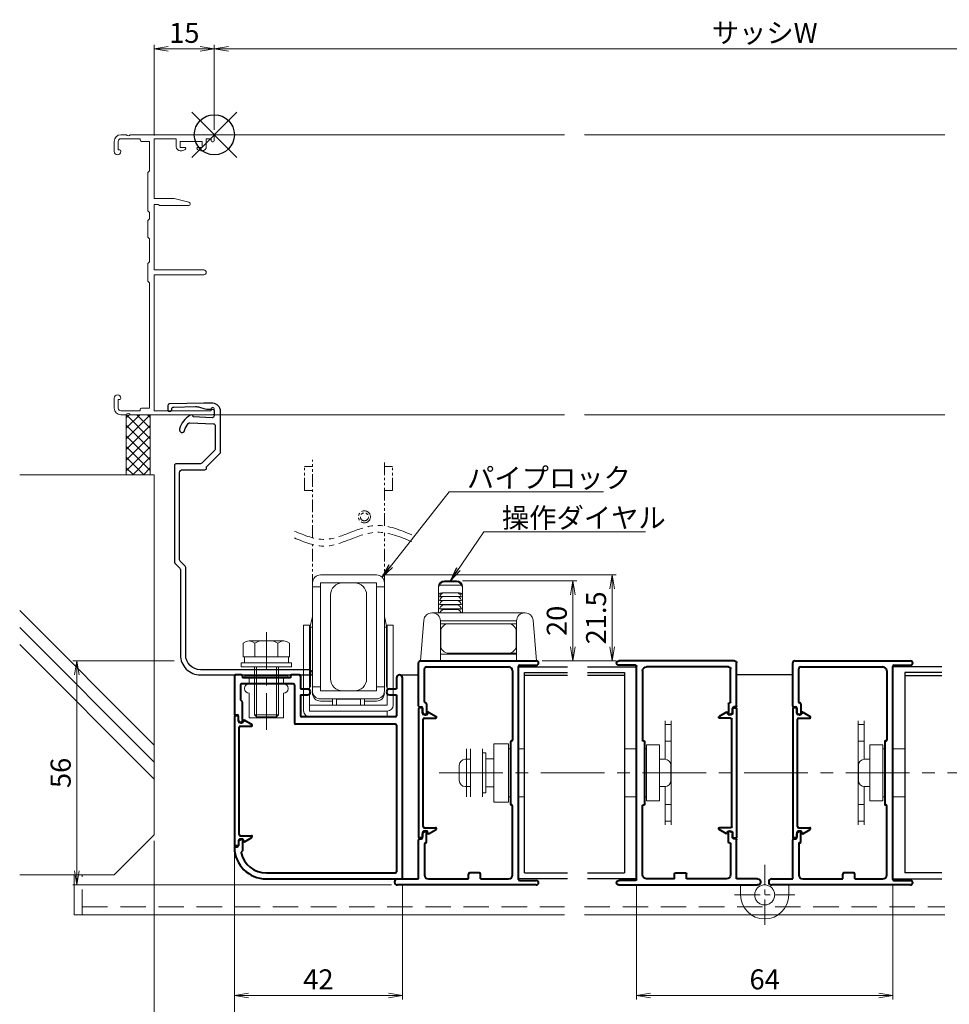
# Model space of a CAD drawing. Units: millimetres. Extents: x 0 to 1830, y 0 to 594.
# Drawn here: x 1374 to 1606, y 146 to 392 of the extents above; entities that cross this region are included whole.
import ezdxf

# ---------------------------------------------------------------- set-up
doc = ezdxf.new("R2010")
doc.units = ezdxf.units.MM
doc.header["$MEASUREMENT"] = 0
for name, pattern in [('CENTER', [50.8, 31.75, -6.35, 6.35, -6.35]), ('DASHED', [19.05, 12.7, -6.35]), ('PHANTOM', [63.5, 31.75, -6.35, 6.35, -6.35, 6.35, -6.35])]:
    doc.linetypes.add(name, pattern=pattern)
doc.layers.get('Defpoints').update_dxf_attribs({"color": 252})
for name, color, linetype, lineweight in [('bracket', 141, 'Continuous', 25), ('buhin', 152, 'Continuous', 13), ('center', 2, 'CENTER', 13), ('gaikei', 104, 'Continuous', 25), ('image', 71, 'PHANTOM', 13), ('kakure', 30, 'DASHED', 13), ('katazai', 7, 'Continuous', 40), ('louver', 122, 'Continuous', 25), ('sassi', 61, 'Continuous', 9), ('sassi_sunpou', 211, 'Continuous', 13), ('sunpou', 201, 'Continuous', 13), ('zuwaku', 7, 'Continuous', 13)]:
    doc.layers.add(name, color=color, linetype=linetype, lineweight=lineweight)
doc.styles.get("Standard").update_dxf_attribs({"font": 'simplex.shx', "bigfont": 'extfont2.shx'})
doc.dimstyles.get("Standard").update_dxf_attribs({"dimtxt": 5, "dimasz": 3.5, "dimexe": 1, "dimexo": 1.5, "dimgap": 1.5, "dimtad": 1, "dimdsep": 46, "dimtxsty": 'Standard', "dimblk": 'OPEN', "dimcen": 0, "dimclrd": 256, "dimclre": 256, "dimclrt": 256, "dimazin": 2, "dimtfac": 1, "dimtmove": 0, "dimatfit": 3, "dimldrblk": 'OPEN', "dimfxl": 1, "dimtolj": 1, "dimtzin": 0, "dimlwd": -1, "dimlwe": -1, "dimarcsym": 0})

# ---------------------------------------------------------------- blocks, each defined once
blk = doc.blocks.new('A$C1A732B3D')
at = {"layer": 'Defpoints'}
for p, q in [((5.66, -5.66), (-5.66, 5.66)), ((-5.66, -5.66), (5.66, 5.66))]:
    blk.add_line(p, q, dxfattribs=at)
blk.add_circle((0, 0), 5, dxfattribs=at)
blk = doc.blocks.new('A-3_p')
at = {"layer": 'Defpoints'}
blk.add_blockref('A$C1A732B3D', (432.5, 363.23), dxfattribs=at)
blk = doc.blocks.new('MTG-70 35間口横断面_左')
at = {"layer": 'sassi'}
for p, q in [((-23.35, 0), (-21.958, 0)), ((-21.041, 0), (-0.5, 0)), ((-25, -1.65), (-25, -4.175)), ((-24, -1.65), (-24, -3.8)), ((-18.5, -1), (-23.35, -1)), ((-18.5, -1.35), (-18.5, -1)), ((-16.2, -1.65), (-18.2, -1.65)), ((-16.2, -9), (-16.2, -1.65)), ((-15, -15.9), (-15, -1)), ((-15, -1), (-9.5, -1)), ((-9.5, -1), (-9.5, -3)), ((-8.5, -1.65), (-8.5, -3.15)), ((-8.5, -1.65), (-3, -1.65)), ((-3, -1.65), (-3, -3.15)), ((-2, -1), (-2, -3)), ((-2, -1), (-0.8, -1)), ((-0.8, -1.5), (-0.8, -1)), ((-0.5, -1.8), (-0.3, -1.8)), ((0, -1.5), (0, -0.5)), ((-24, -3.8), (-23.65, -3.8)), ((-23.35, -4.175), (-23.35, -4.1)), ((-7.45, -3.15), (-8.5, -3.15)), ((-8.097, -4), (-8.5, -4)), ((-7.631, -3.885), (-7.31, -3.715)), ((-3.869, -3.885), (-4.19, -3.715)), ((-4.05, -3.15), (-3, -3.15)), ((-3, -4), (-3.402, -4)), ((-16.65, -18.785), (-16.65, -9.615)), ((-16.2, -9), (-16.573, -9.414)), ((-15, -15.9), (-10, -15.9)), ((-6.341, -16.813), (-10, -15.9)), ((-16.573, -18.986), (-16.2, -19.4)), ((-16.2, -21), (-16.2, -19.4)), ((-14, -17.4), (-15, -17.4)), ((-15, -33.8), (-15, -17.4)), ((-13.788, -17.612), (-14, -17.4)), ((-13.575, -17.7), (-6.45, -17.7)), ((-16.65, -25.385), (-16.65, -21.615)), ((-16.573, -21.414), (-16.2, -21)), ((-16.2, -26), (-16.573, -25.586)), ((-16.2, -31.8), (-16.2, -26)), ((-16.573, -32.214), (-16.2, -31.8)), ((-16.65, -36.385), (-16.65, -32.415)), ((-15, -33.8), (-2.6, -33.8)), ((-16.573, -36.586), (-16.2, -37)), ((-15, -35), (-2.6, -35)), ((-15, -69), (-15, -35)), ((-16.2, -68.35), (-16.2, -37)), ((-25, -68.35), (-25, -65.825)), ((-24, -66.2), (-23.65, -66.2)), ((-24, -68.35), (-24, -66.2)), ((-23.35, -65.9), (-23.35, -65.825)), ((-18.5, -68.65), (-18.5, -69)), ((-18.2, -68.35), (-16.2, -68.35)), ((-0.8, -69), (-0.8, -68.5)), ((-0.3, -68.2), (-0.5, -68.2)), ((0, -69.5), (0, -68.5)), ((-18.5, -69), (-23.35, -69)), ((-21.958, -70), (-23.35, -70)), ((-0.5, -70), (-21.041, -70)), ((-0.8, -69), (-15, -69))]:
    blk.add_line(p, q, dxfattribs=at)
for centre, radius, start, end in [((-21.5, 0.2), 0.5, 203.578, 336.422), ((-23.35, -1.65), 1.65, 90, 180), ((-23.35, -1.65), 0.65, 90, 180), ((-18.2, -1.35), 0.3, 180, 270), ((-0.5, -1.5), 0.3, 180, 270), ((-0.5, -0.5), 0.5, 0, 90), ((-0.3, -1.5), 0.3, 270, 0), ((-24.175, -4.175), 0.825, 180, 0), ((-23.65, -4.1), 0.3, 0, 90), ((-8.5, -3), 1, 180, 270), ((-8.097, -3), 1, 270, 297.797), ((-7.45, -3.45), 0.3, 297.797, 90), ((-4.05, -3.45), 0.3, 90, 242.203), ((-3.402, -3), 1, 242.203, 270), ((-3, -3), 1, 270, 0), ((-16.35, -9.615), 0.3, 138.013, 180), ((-6.45, -17.25), 0.45, 270, 75.984), ((-16.35, -18.785), 0.3, 180, 221.987), ((-13.575, -17.4), 0.3, 225, 270), ((-16.35, -21.615), 0.3, 138.013, 180), ((-16.35, -25.385), 0.3, 180, 221.987), ((-16.35, -32.415), 0.3, 138.013, 180), ((-2.6, -34.4), 0.6, 270, 90), ((-16.35, -36.385), 0.3, 180, 221.987), ((-24.175, -65.825), 0.825, 0, 180), ((-23.65, -65.9), 0.3, 270, 0), ((-23.35, -68.35), 1.65, 180, 270), ((-23.35, -68.35), 0.65, 180, 270), ((-18.2, -68.65), 0.3, 90, 180), ((-0.5, -68.5), 0.3, 90, 180), ((-0.3, -68.5), 0.3, 0, 90), ((-21.5, -70.2), 0.5, 23.578, 156.422), ((-0.5, -69.5), 0.5, 270, 0)]:
    blk.add_arc(centre, radius, start, end, dxfattribs=at)
blk = doc.blocks.new('3KA10405A_h')
at = {"layer": 'buhin'}
for p, q in [((-5.5, 20), (-8.5, 20)), ((-5.5, 19.94), (-8.5, 19.94)), ((-5.5, 19.74), (-8.5, 19.74)), ((-10, 18.5), (-10, 12)), ((-4.23, 18.91), (-9.77, 18.91)), ((-4, 12), (-4, 18.5)), ((-5.5, 17.03), (-8.5, 17.03)), ((-5.5, 16.12), (-8.5, 16.12)), ((-5.5, 15.12), (-8.5, 15.12)), ((-4.23, 14.11), (-9.77, 14.11)), ((-4.23, 13.02), (-9.77, 13.02)), ((-5.5, 14.03), (-8.5, 14.03)), ((-5.5, 12.85), (-8.5, 12.85)), ((-14.5, 0), (-13.65, 10.17)), ((-11.66, 12), (11.66, 12)), ((9.5, 10), (-9.5, 10)), ((-9.5, 10), (-9.5, 0)), ((9.5, 0), (9.5, 10)), ((13.65, 10.17), (14.5, 0)), ((-9.5, 9.3), (-7.45, 9.3)), ((-7.45, 9.3), (7.45, 9.3)), ((7.45, 9.3), (9.5, 9.3)), ((-9.45, 3.9), (-9.45, 7.3)), ((9.45, 7.3), (9.45, 3.9)), ((-14.5, 0), (14.5, 0)), ((-9.5, 1.7), (9.5, 1.7)), ((9.5, 1.9), (-7.45, 1.9))]:
    blk.add_line(p, q, dxfattribs=at)
for centre, radius, start, end in [((-8.5, 18.5), 1.5, 90, 180), ((-5.5, 18.5), 1.5, 0, 90), ((-11.66, 10), 2, 90, 175.2364), ((-11.5, 10), 2, 0, 90), ((11.5, 10), 2, 90, 180), ((11.66, 10), 2, 4.7636, 90), ((-7.45, 7.3), 2, 90, 180), ((7.45, 7.3), 2, 0, 90), ((-7.45, 3.9), 2, 180, 270), ((7.45, 3.9), 2, 270, 0)]:
    blk.add_arc(centre, radius, start, end, dxfattribs=at)
for points, knots in [([(-8.5, 19.94), (-8.63, 19.93), (-8.9, 19.91), (-9.29, 19.75), (-9.58, 19.53), (-9.72, 19.36), (-9.77, 19.28)], [0, 0, 0, 0, 0.232029, 0.463181, 0.783538, 1, 1, 1, 1]), ([(-9.77, 19.16), (-9.71, 19.25), (-9.6, 19.43), (-9.35, 19.67), (-9.01, 19.86), (-8.69, 19.93), (-8.52, 19.93), (-8.5, 19.94)], [0, 0, 0, 0, 0.223998, 0.447381, 0.701576, 0.957529, 1, 1, 1, 1]), ([(-9.77, 18.91), (-9.71, 19.01), (-9.6, 19.2), (-9.35, 19.46), (-9.01, 19.66), (-8.69, 19.74), (-8.52, 19.74), (-8.5, 19.74)], [0, 0, 0, 0, 0.2240035, 0.4473911, 0.7015848, 0.9575352, 1, 1, 1, 1]), ([(-8.62, 19.73), (-8.71, 19.72), (-8.94, 19.71), (-9.29, 19.58), (-9.58, 19.38), (-9.72, 19.22), (-9.77, 19.16)], [0, 0, 0, 0, 0.172218, 0.421372, 0.76668, 1, 1, 1, 1]), ([(-5.5, 19.94), (-5.37, 19.92), (-5.1, 19.9), (-4.71, 19.72), (-4.42, 19.46), (-4.28, 19.25), (-4.23, 19.16)], [0, 0, 0, 0, 0.232029, 0.46318, 0.783538, 1, 1, 1, 1]), ([(-4.23, 19.16), (-4.29, 19.23), (-4.4, 19.36), (-4.65, 19.54), (-4.99, 19.69), (-5.31, 19.74), (-5.48, 19.74), (-5.5, 19.74)], [0, 0, 0, 0, 0.224003, 0.447391, 0.701584, 0.957535, 1, 1, 1, 1]), ([(-5.5, 19.74), (-5.37, 19.73), (-5.1, 19.71), (-4.71, 19.51), (-4.42, 19.23), (-4.28, 19.01), (-4.23, 18.91)], [0, 0, 0, 0, 0.232029, 0.46318, 0.783538, 1, 1, 1, 1]), ([(-4.23, 19.28), (-4.29, 19.36), (-4.4, 19.51), (-4.65, 19.71), (-4.89, 19.84), (-5.07, 19.87), (-5.1, 19.88)], [0, 0, 0, 0, 0.294528, 0.588247, 0.922482, 1, 1, 1, 1]), ([(-10, 18.17), (-10, 18.2), (-10, 18.37), (-9.94, 18.64), (-9.82, 18.83), (-9.77, 18.91)], [0, 0, 0, 0, 0.111148, 0.631495, 1, 1, 1, 1]), ([(-4.23, 18.91), (-4.16, 18.79), (-4.03, 18.56), (-4.01, 18.29), (-4, 18.17)], [0, 0, 0, 0, 0.568892, 1, 1, 1, 1]), ([(-9.77, 16.85), (-9.83, 16.73), (-9.96, 16.48), (-9.99, 16.22), (-10, 16.07)], [0, 0, 0, 0, 0.456263, 1, 1, 1, 1]), ([(-9.77, 16.85), (-9.71, 16.87), (-9.6, 16.91), (-9.35, 16.96), (-9.01, 17.01), (-8.69, 17.02), (-8.52, 17.03), (-8.5, 17.03)], [0, 0, 0, 0, 0.224016, 0.447417, 0.701606, 0.957552, 1, 1, 1, 1]), ([(-8.5, 17.03), (-8.63, 17.01), (-8.9, 16.98), (-9.29, 16.74), (-9.58, 16.41), (-9.72, 16.14), (-9.77, 16.03)], [0, 0, 0, 0, 0.232029, 0.463181, 0.783538, 1, 1, 1, 1]), ([(-9.77, 16.03), (-9.71, 16.04), (-9.6, 16.06), (-9.35, 16.09), (-9.01, 16.11), (-8.69, 16.12), (-8.52, 16.12), (-8.5, 16.12)], [0, 0, 0, 0, 0.2240177, 0.447419, 0.7016072, 0.9575527, 1, 1, 1, 1]), ([(-8.5, 16.12), (-8.63, 16.11), (-8.9, 16.08), (-9.29, 15.84), (-9.58, 15.5), (-9.72, 15.23), (-9.77, 15.12)], [0, 0, 0, 0, 0.2320293, 0.4631809, 0.7835382, 1, 1, 1, 1]), ([(-9.77, 15.12), (-9.71, 15.12), (-9.6, 15.12), (-9.35, 15.12), (-9.01, 15.12), (-8.69, 15.12), (-8.52, 15.12), (-8.5, 15.12)], [0, 0, 0, 0, 0.224018, 0.447419, 0.701608, 0.957553, 1, 1, 1, 1]), ([(-9.77, 14.11), (-9.71, 14.23), (-9.6, 14.46), (-9.35, 14.77), (-9.01, 15.03), (-8.69, 15.12), (-8.52, 15.12), (-8.5, 15.12)], [0, 0, 0, 0, 0.224017, 0.447419, 0.701608, 0.957553, 1, 1, 1, 1]), ([(-5.5, 17.03), (-5.37, 17.02), (-5.1, 17.02), (-4.71, 16.98), (-4.42, 16.92), (-4.28, 16.87), (-4.23, 16.85)], [0, 0, 0, 0, 0.232029, 0.46318, 0.783538, 1, 1, 1, 1]), ([(-4.23, 16.03), (-4.29, 16.15), (-4.4, 16.37), (-4.65, 16.68), (-4.99, 16.93), (-5.31, 17.02), (-5.48, 17.03), (-5.5, 17.03)], [0, 0, 0, 0, 0.224017, 0.447418, 0.701606, 0.957552, 1, 1, 1, 1]), ([(-5.5, 16.12), (-5.37, 16.12), (-5.1, 16.12), (-4.71, 16.1), (-4.42, 16.07), (-4.28, 16.04), (-4.23, 16.03)], [0, 0, 0, 0, 0.232029, 0.46318, 0.783538, 1, 1, 1, 1]), ([(-4.23, 15.12), (-4.29, 15.23), (-4.4, 15.46), (-4.65, 15.78), (-4.99, 16.03), (-5.31, 16.12), (-5.48, 16.12), (-5.5, 16.12)], [0, 0, 0, 0, 0.224017, 0.447419, 0.701607, 0.957553, 1, 1, 1, 1]), ([(-5.5, 15.12), (-5.37, 15.12), (-5.1, 15.12), (-4.71, 15.12), (-4.42, 15.12), (-4.28, 15.12), (-4.23, 15.12)], [0, 0, 0, 0, 0.232029, 0.46318, 0.783538, 1, 1, 1, 1]), ([(-5.5, 15.12), (-5.37, 15.11), (-5.1, 15.08), (-4.71, 14.83), (-4.42, 14.5), (-4.28, 14.22), (-4.23, 14.11)], [0, 0, 0, 0, 0.2320291, 0.4631807, 0.783538, 1, 1, 1, 1]), ([(-4, 16.07), (-4, 16.1), (-4, 16.26), (-4.06, 16.53), (-4.18, 16.76), (-4.23, 16.85)], [0, 0, 0, 0, 0.111148, 0.631496, 1, 1, 1, 1]), ([(-8.5, 14.03), (-8.63, 14.03), (-8.9, 14.03), (-9.29, 14.05), (-9.58, 14.08), (-9.72, 14.1), (-9.77, 14.11)], [0, 0, 0, 0, 0.2320293, 0.4631809, 0.7835382, 1, 1, 1, 1]), ([(-9.77, 13.02), (-9.71, 13.14), (-9.6, 13.37), (-9.35, 13.68), (-9.01, 13.93), (-8.69, 14.02), (-8.52, 14.03), (-8.5, 14.03)], [0, 0, 0, 0, 0.224017, 0.447419, 0.701607, 0.957553, 1, 1, 1, 1]), ([(-8.5, 12.85), (-8.63, 12.85), (-8.9, 12.86), (-9.29, 12.9), (-9.58, 12.96), (-9.72, 13), (-9.77, 13.02)], [0, 0, 0, 0, 0.232029, 0.463181, 0.783538, 1, 1, 1, 1]), ([(-9.69, 12), (-9.66, 12.06), (-9.57, 12.24), (-9.35, 12.51), (-9.01, 12.76), (-8.69, 12.85), (-8.52, 12.85), (-8.5, 12.85)], [0, 0, 0, 0, 0.142128, 0.389104, 0.670117, 0.953073, 1, 1, 1, 1]), ([(-4.23, 14.11), (-4.29, 14.1), (-4.4, 14.08), (-4.65, 14.06), (-4.99, 14.04), (-5.31, 14.03), (-5.48, 14.03), (-5.5, 14.03)], [0, 0, 0, 0, 0.224017, 0.447419, 0.701608, 0.957553, 1, 1, 1, 1]), ([(-5.5, 14.03), (-5.37, 14.01), (-5.1, 13.98), (-4.71, 13.74), (-4.42, 13.41), (-4.28, 13.13), (-4.23, 13.02)], [0, 0, 0, 0, 0.232029, 0.463181, 0.783538, 1, 1, 1, 1]), ([(-4.23, 13.02), (-4.29, 13), (-4.4, 12.96), (-4.65, 12.91), (-4.99, 12.87), (-5.31, 12.85), (-5.48, 12.85), (-5.5, 12.85)], [0, 0, 0, 0, 0.224016, 0.447418, 0.701606, 0.957552, 1, 1, 1, 1]), ([(-5.5, 12.85), (-5.37, 12.84), (-5.1, 12.81), (-4.71, 12.57), (-4.45, 12.28), (-4.34, 12.06), (-4.31, 12)], [0, 0, 0, 0, 0.256477, 0.511985, 0.866098, 1, 1, 1, 1])]:
    blk.add_open_spline(points, degree=3, knots=knots, dxfattribs=at)
blk = doc.blocks.new('A$C0AEA14F1')
at = {"layer": 'buhin'}
for p, q in [((-11, 5.99), (-11, -6.01)), ((-7, -6.01), (-7, 5.99)), ((-6.2, 5), (-7, 5)), ((-6.2, -5), (-6.2, 5)), ((-0.5, 6), (0, 6)), ((2, 6), (3.5, 6)), ((3.5, 6), (3.5, -6)), ((-11.3, 3.4), (-10, 3.4)), ((-10, -3.4), (-10, 3.4)), ((-6.2, 0), (-6.2, 3.5)), ((-12.8, -1.9), (-12.8, 1.9)), ((-6.2, -3.5), (-6.2, 0)), ((-11.3, -3.4), (-10, -3.4)), ((-6.2, -5), (-7, -5)), ((0, -6), (-0.5, -6)), ((3.5, -6), (2, -6))]:
    blk.add_line(p, q, dxfattribs=at)
blk.add_lwpolyline([(-0.5, 7.3), (-4.2, 7.3), (-4.2, -7.3), (-0.5, -7.3)], close=True, dxfattribs=at)
for centre, start, end in [((-11.3, 1.9), 90, 180), ((-11.3, -1.9), 180, 270)]:
    blk.add_arc(centre, 1.5, start, end, dxfattribs=at)
for points in [[(-4.2, 3.5), (-6.2, 3.5)], [(-6.2, -3.5), (-4.2, -3.5)]]:
    blk.add_open_spline(points, degree=1, dxfattribs=at)
at = {"layer": 'kakure', "ltscale": 5}
blk.add_line((-10, 5.99), (-10, -6.01), dxfattribs=at)
blk = doc.blocks.new('A$C38F26221')
at = {"layer": 'buhin'}
for p, q in [((-6.96, 35.5), (7, 35.5)), ((-9, 5.96), (-9, 32.5)), ((-7, 32.5), (-9, 32.5)), ((-7, 6.5), (-7, 33.5)), ((7, 33.5), (-6.96, 33.5)), ((-1.46, 33.5), (1.54, 33.5)), ((7, 6.5), (7, 33.5)), ((7, 32.5), (9, 32.5)), ((9, 6.5), (9, 32.5)), ((-4.46, 9.5), (-4.46, 30.5)), ((4.54, 9.5), (4.54, 30.5)), ((-9.7, 21.93), (-9, 25.09)), ((9.7, 21.93), (9, 25.09)), ((-11.2, 1.5), (-11.2, 22.96)), ((-9.7, 22.96), (-11.2, 22.96)), ((-9.7, 1.46), (-9.7, 22.96)), ((-9.5, 7.46), (-9.5, 22.46)), ((-9.5, 22.46), (-9, 22.46)), ((9.5, 22.46), (9, 22.46)), ((9.5, 7.46), (9.5, 22.46)), ((9.7, 2.96), (9.7, 22.96)), ((11.2, 22.96), (9.7, 22.96)), ((11.2, 2.96), (11.2, 22.96)), ((-9.7, 19.96), (-9.5, 19.96)), ((9.7, 19.96), (9.5, 19.96)), ((-7, 7.5), (-9, 7.5)), ((7, 7.5), (9, 7.5)), ((7, 6.5), (-7, 6.5)), ((1.54, 6.5), (-1.46, 6.5)), ((-9.7, 2.96), (9.7, 2.96)), ((-7, 4.5), (7, 4.5)), ((-4, 3.96), (-7, 3.96)), ((-4, 2.96), (-4, 4.5)), ((3, 4.46), (-3, 4.46)), ((-3, 2.96), (-3, 4.46)), ((3, 2.96), (3, 4.46)), ((4, 2.96), (4, 4.5)), ((7, 3.96), (4, 3.96)), ((9.7, 1.46), (-9.7, 1.46)), ((-9.7, 0), (9.7, 0)), ((9.7, 1.46), (9.7, 0))]:
    blk.add_line(p, q, dxfattribs=at)
for centre, radius, start, end in [((-6.96, 33.5), 2, 90, 180), ((7, 33.5), 2, 0, 90), ((-1.46, 30.5), 3, 90, 180), ((1.54, 30.5), 3, 0, 90), ((-1.46, 9.5), 3, 180, 270), ((1.54, 9.5), 3, 270, 0), ((-7, 6.5), 2, 180, 270), ((-7, 5.96), 2, 180, 270), ((7, 6.5), 2, 270, 0), ((7, 5.96), 2, 270, 0), ((9.7, 2.96), 1.5, 270, 0), ((-9.7, 1.5), 1.5, 180, 270)]:
    blk.add_arc(centre, radius, start, end, dxfattribs=at)
at = {"layer": 'image', "ltscale": 0.1}
for p, q in [((-9, 44.78), (-9, 64.23)), ((9, 47.72), (9, 64.23)), ((-11, 56.56), (-11, 62.56)), ((-11, 62.56), (-9, 62.56)), ((11, 62.56), (9, 62.56)), ((11, 56.56), (11, 62.56)), ((-11, 56.56), (-9, 56.56)), ((11, 56.56), (9, 56.56)), ((9, 32.5), (9, 46.03)), ((-9, 32.5), (-9, 43.08))]:
    blk.add_line(p, q, dxfattribs=at)
for radius in [1.5, 1]:
    blk.add_circle((4, 50), radius, dxfattribs=at)
at = {"layer": 'image', "ltscale": 0.2}
for points in [[(15.85, 45.49), (12.94, 46.71), (7.72, 48.89), (0.5, 46.1), (-6.37, 43.45), (-10.95, 45.36), (-13.51, 46.43)], [(15.85, 43.8), (12.94, 45.01), (7.72, 47.19), (0.5, 44.4), (-6.37, 41.75), (-10.95, 43.66), (-13.51, 44.74)]]:
    blk.add_open_spline(points, degree=3, knots=[0, 0, 0, 0, 9.058483, 16.194168, 22.444268, 30.401216, 30.401216, 30.401216, 30.401216], dxfattribs=at)
blk = doc.blocks.new('_Open')
at = {"color": 0, "lineweight": -2}
for p, q in [((-1, 0.167), (0, 0)), ((-1, -0.167), (0, 0)), ((0, 0), (-1, 0))]:
    blk.add_line(p, q, dxfattribs=at)
blk = doc.blocks.new('*D103')
at = {"layer": 'Defpoints', "color": 0}
for p in [(1483, 251.73), (1512.06, 251.73), (1502.95, 231.73)]:
    blk.add_point(p, dxfattribs=at)
at = {"layer": 'sunpou'}
for p, q in [((1484.5, 251.73), (1513.06, 251.73)), ((1512.06, 235.23), (1512.06, 248.23)), ((1504.45, 231.73), (1513.06, 231.73))]:
    blk.add_line(p, q, dxfattribs=at)
at = {"layer": 'sunpou', "xscale": 3.5, "yscale": 3.5, "zscale": 3.5}
for p, rotation in [((1512.06, 251.73), 90), ((1512.06, 231.73), 270)]:
    blk.add_blockref('_Open', p, dxfattribs=dict(at, rotation=rotation))
at = {"layer": 'sunpou', "insert": (1508.06, 241.73), "char_height": 5, "attachment_point": 5, "rotation": 90}
blk.add_mtext('\\A1;20', dxfattribs=at)
blk = doc.blocks.new('*D104')
at = {"layer": 'Defpoints', "color": 0}
for p in [(1463, 253.23), (1502.95, 231.73), (1521.88, 231.73)]:
    blk.add_point(p, dxfattribs=at)
at = {"layer": 'sunpou'}
for p, q in [((1464.5, 253.23), (1522.88, 253.23)), ((1521.88, 249.73), (1521.88, 235.23)), ((1504.45, 231.73), (1522.88, 231.73))]:
    blk.add_line(p, q, dxfattribs=at)
at = {"layer": 'sunpou', "xscale": 3.5, "yscale": 3.5, "zscale": 3.5}
for p, rotation in [((1521.88, 253.23), 90), ((1521.88, 231.73), 270)]:
    blk.add_blockref('_Open', p, dxfattribs=dict(at, rotation=rotation))
at = {"layer": 'sunpou', "insert": (1517.88, 242.48), "char_height": 5, "attachment_point": 5, "rotation": 90}
blk.add_mtext('\\A1;21.5', dxfattribs=at)
blk = doc.blocks.new('L-46580')
at = {"layer": 'katazai'}
for p, q in [((-23.5, -9.8), (-23.5, 1)), ((-23, 1.5), (5.95, 1.5)), ((-21.5, 0), (-1, 0)), ((1.5, -53.1), (1.5, 0.1)), ((1.8, 0.4), (5.95, 0.4)), ((-22, -8.8), (-22, -0.5)), ((0, -1), (0, -18.3)), ((-21.7, -9), (-21.8, -9)), ((-21.5, -9.2), (-21.5, -11.8)), ((-23.3, -10), (-22.8, -10)), ((-22.5, -10.3), (-22.5, -11.28)), ((-22.25, -11.71), (-21.8, -11.97)), ((-0.5, -18.7), (-0.5, -34.3)), ((-0.2, -18.5), (-0.3, -18.5)), ((-0.2, -34.5), (-0.3, -34.5)), ((0, -52), (0, -34.7)), ((-22.5, -42.7), (-22.5, -41.72)), ((-22.25, -41.29), (-21.8, -41.03)), ((-21.5, -43.8), (-21.5, -41.2)), ((-23.5, -53), (-23.5, -43.2)), ((-23.3, -43), (-22.8, -43)), ((-22, -44.2), (-22, -52)), ((-21.7, -44), (-21.8, -44)), ((-8.3, -51.5), (-10.7, -51.5)), ((-28.75, -53), (-23.5, -53)), ((-21, -53), (-11, -53)), ((-11, -53), (-11, -51.8)), ((-8, -53), (-8, -51.8)), ((-8, -53), (-1, -53)), ((1.8, -53.4), (5.95, -53.4)), ((5.95, -54.5), (-28.75, -54.5))]:
    blk.add_line(p, q, dxfattribs=at)
for centre, radius, start, end in [((-23, 1), 0.5, 90, 180), ((-1, -1), 1, 0, 90), ((1.8, 0.1), 0.3, 90, 180), ((5.95, 0.95), 0.55, 270, 90), ((-21.5, -0.5), 0.5, 90, 180), ((-23.3, -9.8), 0.2, 180, 270), ((-21.8, -8.8), 0.2, 180, 270), ((-21.7, -9.2), 0.2, 360, 90), ((-22.8, -10.3), 0.3, 0, 90), ((-22, -11.28), 0.5, 180, 240), ((-21.7, -11.8), 0.2, 240, 0), ((-0.3, -18.7), 0.2, 90, 180), ((-0.2, -18.3), 0.2, 270, 0), ((-0.3, -34.3), 0.2, 180, 270), ((-0.2, -34.7), 0.2, 0, 90), ((-22, -41.72), 0.5, 120, 180), ((-21.7, -41.2), 0.2, 0, 120), ((-23.3, -43.2), 0.2, 90, 180), ((-22.8, -42.7), 0.3, 270, 360), ((-21.8, -44.2), 0.2, 90, 180), ((-21.7, -43.8), 0.2, 270, 0), ((-10.7, -51.8), 0.3, 90, 180), ((-8.3, -51.8), 0.3, 0, 90), ((-28.75, -53.75), 0.75, 90, 270), ((-21, -52), 1, 180, 270), ((-1, -52), 1, 270, 0), ((1.8, -53.1), 0.3, 180, 270), ((5.95, -53.95), 0.55, 270, 90)]:
    blk.add_arc(centre, radius, start, end, dxfattribs=at)
blk = doc.blocks.new('*D105')
at = {"layer": 'Defpoints', "color": 0}
for p in [(1427.5, 185.68), (1692.5, 185.68), (1427.5, 134.23)]:
    blk.add_point(p, dxfattribs=at)
at = {"layer": 'sunpou'}
for p, q in [((1427.5, 184.18), (1427.5, 133.23)), ((1692.5, 184.18), (1692.5, 133.23)), ((1689, 134.23), (1431, 134.23))]:
    blk.add_line(p, q, dxfattribs=at)
at = {"layer": 'sunpou', "xscale": 3.5, "yscale": 3.5, "zscale": 3.5, "rotation": 180}
blk.add_blockref('_Open', (1427.5, 134.23), dxfattribs=at)
at = {"layer": 'sunpou', "xscale": 3.5, "yscale": 3.5, "zscale": 3.5}
blk.add_blockref('_Open', (1692.5, 134.23), dxfattribs=at)
at = {"layer": 'sunpou', "insert": (1560, 138.23), "char_height": 5, "attachment_point": 5}
blk.add_mtext('\\A1;面格子W=サッシW-10', dxfattribs=at)
blk = doc.blocks.new('S-34682_ML2')
at = {"layer": 'katazai'}
for p, q in [((-23.5, -10.45), (-23.5, -42.55)), ((-22.7, -10.25), (-23.3, -10.25)), ((-22.5, -11.6), (-22.5, -10.45)), ((-21.4, -11.9), (-22.2, -11.9)), ((-21.2, -11.5), (-21.2, -11.7)), ((-21, -11.3), (-19.11, -12.39)), ((-22.3, -39.9), (-22.3, -13.1)), ((-22, -12.8), (-19.22, -12.8)), ((-22.5, -41.4), (-22.5, -42.55)), ((-21.4, -41.1), (-22.2, -41.1)), ((-22, -40.2), (-19.22, -40.2)), ((-21.2, -41.5), (-21.2, -41.3)), ((-21, -41.7), (-19.11, -40.61)), ((-22.7, -42.75), (-23.3, -42.75))]:
    blk.add_line(p, q, dxfattribs=at)
for centre, radius, start, end in [((-23.3, -10.45), 0.2, 90, 180), ((-22.7, -10.45), 0.2, 0, 90), ((-22.2, -11.6), 0.3, 180, 270), ((-21.4, -11.7), 0.2, 270, 0), ((-21, -11.5), 0.2, 90, 180), ((-22, -13.1), 0.3, 90, 180), ((-19.22, -12.58), 0.218, 270, 60), ((-22.2, -41.4), 0.3, 90, 180), ((-22, -39.9), 0.3, 180, 270), ((-21.4, -41.3), 0.2, 0, 90), ((-21, -41.5), 0.2, 180, 270), ((-19.22, -40.42), 0.218, 300, 90), ((-23.3, -42.55), 0.2, 180, 270), ((-22.7, -42.55), 0.2, 270, 0)]:
    blk.add_arc(centre, radius, start, end, dxfattribs=at)
blk = doc.blocks.new('S-34682_ML1')
at = {"layer": 'katazai'}
for p, q in [((-40.5, 1.85), (-40.5, -30.25)), ((-39.7, 2.05), (-40.3, 2.05)), ((-39.5, 0.7), (-39.5, 1.85)), ((-38.4, 0.4), (-39.2, 0.4)), ((-38.2, 0.8), (-38.2, 0.6)), ((-38, 1), (-36.11, -0.09)), ((-39.3, -27.6), (-39.3, -0.8)), ((-39, -0.5), (-36.22, -0.5)), ((-39.5, -29.1), (-39.5, -30.25)), ((-38.4, -28.8), (-39.2, -28.8)), ((-39, -27.9), (-36.22, -27.9)), ((-38.2, -29.2), (-38.2, -29)), ((-38, -29.4), (-36.11, -28.31)), ((-39.7, -30.45), (-40.3, -30.45))]:
    blk.add_line(p, q, dxfattribs=at)
for centre, radius, start, end in [((-40.3, 1.85), 0.2, 90, 180), ((-39.7, 1.85), 0.2, 0, 90), ((-39.2, 0.7), 0.3, 180, 270), ((-38.4, 0.6), 0.2, 270, 0), ((-38, 0.8), 0.2, 90, 180), ((-39, -0.8), 0.3, 90, 180), ((-36.22, -0.28), 0.218, 270, 60), ((-39.2, -29.1), 0.3, 90, 180), ((-39, -27.6), 0.3, 180, 270), ((-38.4, -29), 0.2, 0, 90), ((-38, -29.2), 0.2, 180, 270), ((-36.22, -28.12), 0.218, 300, 90), ((-40.3, -30.25), 0.2, 180, 270), ((-39.7, -30.25), 0.2, 270, 0)]:
    blk.add_arc(centre, radius, start, end, dxfattribs=at)
blk = doc.blocks.new('L-46824')
at = {"layer": 'katazai'}
for p, q in [((-40.5, 12), (-40.5, 2.5)), ((-38.8, 12.3), (-40.2, 12.3)), ((-25.8, 10.1), (-38.7, 10.1)), ((-38.5, 12), (-38.5, 11.6)), ((-26.5, 11.6), (-38.5, 11.6)), ((-26.5, 12), (-26.5, 11.6)), ((-24.3, 12.3), (-26.2, 12.3)), ((-24, 12), (-24, 8.8)), ((0, 11.55), (0, 8.8)), ((1.5, -38.4), (1.5, 11.55)), ((-39, 9.8), (-39, 6.18)), ((-25.5, 9.8), (-25.5, 0.3)), ((-24, 8.8), (-22.25, 8.8)), ((-1.75, 8.8), (0, 8.8)), ((-38.56, 5.66), (-38.94, 6.04)), ((-38.5, 0.5), (-38.5, 5.52)), ((-24, 7.3), (-22.25, 7.3)), ((-24, 7.3), (-24, 2.1)), ((-1.75, 7.3), (0, 7.3)), ((0, 7.3), (0, 2.1)), ((-40.3, 2.3), (-39.8, 2.3)), ((-39.5, 1.02), (-39.5, 2)), ((-39.25, 0.59), (-38.8, 0.33)), ((-0.3, 0), (-25.2, 0)), ((-0.3, 1.8), (-23.7, 1.8)), ((0, -0.3), (0, -36.9)), ((-39.5, -29.42), (-39.5, -30.4)), ((-39.25, -28.99), (-38.8, -28.73)), ((-38.5, -28.9), (-38.5, -31.7)), ((-40.3, -30.7), (-39.8, -30.7)), ((-38.5, -31.7), (-38.78, -31.98)), ((-32.5, -37.2), (-0.3, -37.2)), ((-32.5, -38.7), (1.2, -38.7))]:
    blk.add_line(p, q, dxfattribs=at)
for centre, radius, start, end in [((-40.2, 12), 0.3, 90, 180), ((-38.7, 9.8), 0.3, 90, 180), ((-38.8, 12), 0.3, 0, 90), ((-26.2, 12), 0.3, 90, 180), ((-25.8, 9.8), 0.3, 0, 90), ((-24.3, 12), 0.3, 0, 90), ((0.75, 11.55), 0.75, 90, 180), ((0.75, 11.55), 0.75, 0, 90), ((-22.25, 8.05), 0.75, 0, 90), ((-22.25, 8.05), 0.75, 270, 0), ((-1.75, 8.05), 0.75, 90, 180), ((-1.75, 8.05), 0.75, 180, 270), ((-38.8, 6.18), 0.2, 180, 225), ((-38.7, 5.52), 0.2, 0, 45), ((-40.3, 2.5), 0.2, 180, 270), ((-39.8, 2), 0.3, 0, 90), ((-39, 1.02), 0.5, 180, 240), ((-38.7, 0.5), 0.2, 240, 270), ((-38.7, 0.5), 0.2, 270, 0), ((-25.2, 0.3), 0.3, 180, 270), ((-25.2, 0.3), 0.3, 180, 270), ((-23.7, 2.1), 0.3, 180, 270), ((-0.3, 2.1), 0.3, 270, 0), ((-0.3, -0.3), 0.3, 0, 90), ((-39, -29.42), 0.5, 120, 180), ((-38.7, -28.9), 0.2, 90, 120), ((-38.7, -28.9), 0.2, 0, 90), ((-40.3, -30.9), 0.2, 90, 172.1686), ((-32.5, -30.7), 8, 181.2373, 270), ((-39.8, -30.4), 0.3, 270, 0), ((-38.64, -32.12), 0.2, 135, 193.0317), ((-32.5, -30.7), 6.5, 193.0317, 270), ((-0.3, -36.9), 0.3, 270, 0), ((1.2, -38.4), 0.3, 270, 0), ((1.2, -38.4), 0.3, 270, 0)]:
    blk.add_arc(centre, radius, start, end, dxfattribs=at)
blk = doc.blocks.new('*D106')
at = {"layer": 'Defpoints', "color": 0}
for p in [(1388.11, 231.73), (1414, 231.73), (1468.25, 175.73)]:
    blk.add_point(p, dxfattribs=at)
at = {"layer": 'sunpou'}
for p, q in [((1412.5, 231.73), (1387.11, 231.73)), ((1388.11, 179.23), (1388.11, 228.23)), ((1466.75, 175.73), (1387.11, 175.73))]:
    blk.add_line(p, q, dxfattribs=at)
at = {"layer": 'sunpou', "xscale": 3.5, "yscale": 3.5, "zscale": 3.5}
for p, rotation in [((1388.11, 231.73), 90), ((1388.11, 175.73), 270)]:
    blk.add_blockref('_Open', p, dxfattribs=dict(at, rotation=rotation))
at = {"layer": 'sunpou', "insert": (1384.11, 203.73), "char_height": 5, "attachment_point": 5, "rotation": 90}
blk.add_mtext('\\A1;56', dxfattribs=at)
blk = doc.blocks.new('躯体横断面_左')
at = {"layer": 'sassi'}
h = blk.add_hatch(dxfattribs=at)
h.set_pattern_fill('ANSI37', color=256, scale=15, style=0)
h.set_pattern_definition([(45, (-280.278, -1862.9055), (-1.3258252, 1.3258252), []), (135, (-280.278, -1862.9055), (-1.3258252, -1.3258252), [])])
h.paths.add_polyline_path([(-16, -70), (-22, -70), (-22, -84.999999), (-16, -84.999999)])
for p, q in [((-22, -70), (-22, -84.999999)), ((-16, -70), (-16, -84.999999)), ((-48.62662, -84.999999), (-15, -84.999999)), ((-15, -174.999999), (-15, -84.999999)), ((-15, -152.543682), (-48.62662, -118.917061)), ((-15, -156.786322), (-48.62662, -123.159702)), ((-15, -161.028963), (-48.62662, -127.402343)), ((-25, -184.999999), (-15, -174.999999)), ((-48.62662, -184.999999), (-25, -184.999999))]:
    blk.add_line(p, q, dxfattribs=at)
blk = doc.blocks.new('*D107')
at = {"layer": 'Defpoints', "color": 0}
for p in [(1407.5, 188.23), (1427.5, 185.68), (1407.5, 134.23)]:
    blk.add_point(p, dxfattribs=at)
at = {"layer": 'sunpou'}
for p, q in [((1407.5, 186.73), (1407.5, 133.23)), ((1427.5, 184.18), (1427.5, 133.23)), ((1424, 134.23), (1411, 134.23))]:
    blk.add_line(p, q, dxfattribs=at)
at = {"layer": 'sunpou', "xscale": 3.5, "yscale": 3.5, "zscale": 3.5, "rotation": 180}
blk.add_blockref('_Open', (1407.5, 134.23), dxfattribs=at)
at = {"layer": 'sunpou', "xscale": 3.5, "yscale": 3.5, "zscale": 3.5}
blk.add_blockref('_Open', (1427.5, 134.23), dxfattribs=at)
at = {"layer": 'sunpou', "insert": (1417.5, 138.23), "char_height": 5, "attachment_point": 5}
blk.add_mtext('\\A1;20', dxfattribs=at)
blk = doc.blocks.new('*D108')
at = {"layer": 'Defpoints', "color": 0}
for p in [(1427.5, 185.68), (1469.5, 177.53), (1427.5, 148.13)]:
    blk.add_point(p, dxfattribs=at)
at = {"layer": 'sunpou'}
for p, q in [((1427.5, 184.18), (1427.5, 147.13)), ((1469.5, 176.03), (1469.5, 147.13)), ((1466, 148.13), (1431, 148.13))]:
    blk.add_line(p, q, dxfattribs=at)
at = {"layer": 'sunpou', "xscale": 3.5, "yscale": 3.5, "zscale": 3.5, "rotation": 180}
blk.add_blockref('_Open', (1427.5, 148.13), dxfattribs=at)
at = {"layer": 'sunpou', "xscale": 3.5, "yscale": 3.5, "zscale": 3.5}
blk.add_blockref('_Open', (1469.5, 148.13), dxfattribs=at)
at = {"layer": 'sunpou', "insert": (1448.5, 152.13), "char_height": 5, "attachment_point": 5}
blk.add_mtext('\\A1;42', dxfattribs=at)
blk = doc.blocks.new('mlgb-2')
at = {"layer": 'bracket'}
blk.add_lwpolyline([(-8.51, -106.61, -0.198912), (-8.66, -106.25), (-8.66, -84.51, -0.414214), (-7.86, -83.71), (-2.36, -83.71, 0.414223), (-1.96, -83.31), (-1.96, -83.01), (1.39, -79.66, 0.198912), (1.54, -79.3), (1.54, -69.13, 0.401491), (-0.37, -67.13), (-1.96, -67.06, 0.016146), (-2.6, -67.06), (-11.11, -67.23, 0.395423), (-11.6, -67.71), (-11.64, -68.64, 1), (-10.64, -68.69), (-10.63, -68.54, -0.395423), (-10.14, -68.06), (-4.7, -67.95, -0.081776), (-3.74, -68.09), (-2.65, -68.43, 0.065543), (-1.88, -68.57), (-0.47, -68.63, -0.414214), (0, -69.15), (-0.04, -70.25, -0.414214), (-0.56, -70.73), (-5.26, -70.52, 0.598479), (-6.02, -70.07, 0.190695), (-8.69, -73.58, 1), (-7.44, -73.94, -0.108211), (-6.5, -72.16, -0.231237), (-6.09, -71.99), (-0.24, -72.24, -0.401491), (0.24, -72.74), (0.24, -78.48, -0.198912), (0.09, -78.83), (-3.13, -82.06, -0.198912), (-3.49, -82.21), (-9.46, -82.21, 0.414214), (-9.96, -82.71), (-9.96, -106.79, 0.198912), (-9.81, -107.15), (-8.61, -108.35, -0.198912), (-8.46, -108.71), (-8.46, -130, 0.414214), (-3.46, -135), (24.24, -135, 0.414214), (24.54, -134.7, 0.414214), (23.54, -133.7), (-3.46, -133.7, -0.414216), (-7.16, -130), (-7.16, -108.17, 0.198912), (-7.31, -107.82)], format="xyb", close=True, dxfattribs=at)
blk = doc.blocks.new('M6x15upset')
at = {"layer": 'buhin'}
for p, q in [((-5.7735, 5.889958), (-5.051812, 6.306624)), ((-5.7735, 5.889958), (-5.7735, 2.5)), ((-4.330124, 6.5), (4.33013, 6.5)), ((-2.886748, 5.889958), (-3.608436, 6.306624)), ((-2.886748, 5.889958), (-2.187125, 6.293885)), ((-2.886748, 5.889958), (-2.886748, 2.5)), ((2.886754, 5.889958), (2.187131, 6.293885)), ((2.886754, 5.889958), (3.608442, 6.306624)), ((2.886754, 5.889958), (2.886754, 2.5)), ((5.200003, 6.221069), (5.051818, 6.306624)), ((5.773506, 5.889958), (5.051818, 6.306624)), ((5.773506, 5.889958), (5.773506, 2.5)), ((-5.7735, 2.5), (5.773506, 2.5)), ((-5.499997, 2.5), (-5.499997, 1)), ((5.499997, 2.5), (5.499997, 1)), ((5.500003, 2.5), (5.500003, 1)), ((5.773506, 2.798178), (5.773506, 2.5)), ((-6.299997, 1), (6.300003, 1)), ((-6.299997, 1), (-6.299997, 0)), ((-6.299997, 0), (6.299997, 0)), ((-2.999997, 0), (-2.999997, -12)), ((-2.499997, 0), (-2.499997, -12.5)), ((2.500003, 0), (2.500003, -12.5)), ((3.000003, 0), (3.000003, -12)), ((6.299997, 0), (6.299997, 1)), ((-2.999997, -12), (3.000003, -12)), ((-2.999997, -12), (-2.499997, -12.5)), ((2.500003, -12.5), (3.000003, -12)), ((-2.499997, -12.5), (2.500003, -12.5))]:
    blk.add_line(p, q, dxfattribs=at)
for centre, radius, start, end in [((-4.330124, 5.056624), 1.443376, 60, 120), ((-1.417895, 4.961538), 1.538462, 90, 120), ((1.4179, 4.961538), 1.538462, 60, 90), ((4.33013, 5.056624), 1.443376, 60, 120)]:
    blk.add_arc(centre, radius, start, end, dxfattribs=at)
blk = doc.blocks.new('A$C30F0289E')
at = {"layer": 'buhin'}
for p, q in [((-5.4, 0.5), (5.4, 0.5)), ((-5.4, 0), (-5.4, 0.5)), ((-5.4, 0), (5.4, 0)), ((5.4, 0), (5.4, 0.5)), ((-4.26, -1.5), (-4.26, 0)), ((4.26, -1.5), (4.26, 0)), ((-4.26, -10), (-4.26, -3.9)), ((4.26, -10), (4.26, -3.9)), ((4.26, -10), (-4.26, -10))]:
    blk.add_line(p, q, dxfattribs=at)
for centre, start, end in [((-4.26, -2.7), 90, 270), ((4.26, -2.7), 270, 90)]:
    blk.add_arc(centre, 1.2, start, end, dxfattribs=at)
blk = doc.blocks.new('A$C40075204')
at = {"layer": 'buhin'}
for p, q in [((5.15, 3.4), (5.15, 13)), ((6.65, 13), (6.65, -13)), ((-5, 6), (-2, 6)), ((-5, 6), (-5, -6)), ((0, 6), (0.5, 6)), ((5.05, 3.4), (3.75, 3.4)), ((5.05, 3.4), (3.75, 3.4)), ((3.75, -3.4), (3.75, 3.4)), ((3.75, -3.4), (3.75, 3.4)), ((6.55, -1.9), (6.55, 1.9)), ((6.55, -1.9), (6.55, 1.9)), ((5.05, -3.4), (3.75, -3.4)), ((5.05, -3.4), (3.75, -3.4)), ((5.15, -13), (5.15, -3.4)), ((-2, -6), (-5, -6)), ((0.5, -6), (0, -6))]:
    blk.add_line(p, q, dxfattribs=at)
blk.add_lwpolyline([(0.5, -7), (3.75, -7), (3.75, 7), (0.5, 7)], close=True, dxfattribs=at)
for centre, start, end in [((5.05, 1.9), 0, 90), ((5.05, 1.9), 0, 90), ((5.05, -1.9), 270, 0), ((5.05, -1.9), 270, 0)]:
    blk.add_arc(centre, 1.5, start, end, dxfattribs=at)
at = {"layer": 'kakure', "ltscale": 2}
for p, q in [((6.65, 12.1), (5.15, 12.1)), ((6.65, 7.9), (5.15, 7.9)), ((6.65, -7.9), (5.15, -7.9)), ((6.65, -12.1), (5.15, -12.1))]:
    blk.add_line(p, q, dxfattribs=at)
blk = doc.blocks.new('*D110')
at = {"layer": 'Defpoints', "color": 0}
for p in [(1528, 177.13), (1592, 177.13), (1592, 148.13)]:
    blk.add_point(p, dxfattribs=at)
at = {"layer": 'sunpou'}
for p, q in [((1528, 175.63), (1528, 147.13)), ((1592, 175.63), (1592, 147.13)), ((1531.5, 148.13), (1588.5, 148.13))]:
    blk.add_line(p, q, dxfattribs=at)
at = {"layer": 'sunpou', "xscale": 3.5, "yscale": 3.5, "zscale": 3.5, "rotation": 180}
blk.add_blockref('_Open', (1528, 148.13), dxfattribs=at)
at = {"layer": 'sunpou', "xscale": 3.5, "yscale": 3.5, "zscale": 3.5}
blk.add_blockref('_Open', (1592, 148.13), dxfattribs=at)
at = {"layer": 'sunpou', "insert": (1560, 152.13), "char_height": 5, "attachment_point": 5}
blk.add_mtext('\\A1;64', dxfattribs=at)
blk = doc.blocks.new('*D114')
at = {"layer": 'Defpoints', "color": 0}
for p in [(1697.5, 384.7), (1422.5, 362.93), (1697.5, 362.93)]:
    blk.add_point(p, dxfattribs=at)
at = {"layer": 'sassi_sunpou'}
for p, q in [((1422.5, 364.43), (1422.5, 385.7)), ((1426, 384.7), (1694, 384.7)), ((1697.5, 364.43), (1697.5, 385.7))]:
    blk.add_line(p, q, dxfattribs=at)
at = {"layer": 'sassi_sunpou', "xscale": 3.5, "yscale": 3.5, "zscale": 3.5, "rotation": 180}
blk.add_blockref('_Open', (1422.5, 384.7), dxfattribs=at)
at = {"layer": 'sassi_sunpou', "xscale": 3.5, "yscale": 3.5, "zscale": 3.5}
blk.add_blockref('_Open', (1697.5, 384.7), dxfattribs=at)
at = {"layer": 'sassi_sunpou', "insert": (1560, 388.7), "char_height": 5, "attachment_point": 5}
blk.add_mtext('\\A1;サッシW', dxfattribs=at)
blk = doc.blocks.new('*D115')
at = {"layer": 'Defpoints', "color": 0}
for p in [(1422.5, 384.7), (1422.5, 362.93), (1407.5, 361.58)]:
    blk.add_point(p, dxfattribs=at)
at = {"layer": 'sassi_sunpou'}
for p, q in [((1407.5, 363.08), (1407.5, 385.7)), ((1411, 384.7), (1419, 384.7)), ((1422.5, 364.43), (1422.5, 385.7))]:
    blk.add_line(p, q, dxfattribs=at)
at = {"layer": 'sassi_sunpou', "xscale": 3.5, "yscale": 3.5, "zscale": 3.5, "rotation": 180}
blk.add_blockref('_Open', (1407.5, 384.7), dxfattribs=at)
at = {"layer": 'sassi_sunpou', "xscale": 3.5, "yscale": 3.5, "zscale": 3.5}
blk.add_blockref('_Open', (1422.5, 384.7), dxfattribs=at)
at = {"layer": 'sassi_sunpou', "insert": (1415, 388.7), "char_height": 5, "attachment_point": 5}
blk.add_mtext('\\A1;15', dxfattribs=at)

msp = doc.modelspace()

# ---------------------------------------------------------------- linework, layer by layer
at = {"layer": 'buhin'}
for p, q in [((1554, 175.7317), (1554, 173.2317)), ((1566, 175.7317), (1566, 173.2317))]:
    msp.add_line(p, q, dxfattribs=at)
msp.add_arc((1560, 173.2317), 6, 180, 0, dxfattribs=at)
at = {"layer": 'center', "ltscale": 0.3}
msp.add_line((1435.5001, 238.9032), (1435.5001, 214.5324), dxfattribs=at)
at = {"layer": 'center', "ltscale": 0.5}
msp.add_line((1478.7, 203.7317), (1641.3, 203.7317), dxfattribs=at)
at = {"layer": 'center', "ltscale": 0.2}
for p, q in [((1560, 165.7317), (1560, 180.7317)), ((1552.5, 173.2317), (1567.5, 173.2317))]:
    msp.add_line(p, q, dxfattribs=at)
at = {"layer": 'gaikei'}
for p, q in [((1498.5, 230.2317), (1510.7499, 230.2317)), ((1515.75, 230.2317), (1528, 230.2317)), ((1604.25, 230.2317), (1592, 230.2317)), ((1468.75, 228.2317), (1473.5, 228.2317)), ((1567, 228.2317), (1553, 228.2317)), ((1510.7499, 177.2317), (1498.5, 177.2317)), ((1528, 177.2317), (1515.75, 177.2317)), ((1592, 177.2317), (1604.25, 177.2317))]:
    msp.add_line(p, q, dxfattribs=at)
at = {"layer": 'kakure', "ltscale": 3}
msp.add_circle((1560, 173.2317), 2.5, dxfattribs=at)
at = {"layer": 'louver'}
for p, q in [((1500, 178.7752), (1500, 228.844)), ((1500, 228.844), (1510.7499, 228.844)), ((1510.7499, 228.044), (1500, 228.044)), ((1515.75, 228.844), (1525, 228.844)), ((1525, 228.044), (1515.75, 228.044)), ((1525, 228.844), (1525, 178.7752)), ((1595, 228.844), (1595, 178.7752)), ((1604.25, 228.844), (1595, 228.844)), ((1595, 228.044), (1604.25, 228.044)), ((1500, 178.7752), (1510.7499, 178.7752)), ((1515.75, 178.7752), (1525, 178.7752)), ((1604.25, 178.7752), (1595, 178.7752))]:
    msp.add_line(p, q, dxfattribs=at)
at = {"layer": 'sassi'}
for p, q in [((1422, 363.2317), (1510, 363.2317)), ((1515, 363.2317), (1605, 363.2317)), ((1422, 293.2317), (1510, 293.2317)), ((1515, 293.2317), (1605, 293.2317)), ((1387.5, 168.2317), (1387.5, 178.2317)), ((1387.5, 168.2317), (1510, 168.2317)), ((1515, 168.2317), (1605, 168.2317))]:
    msp.add_line(p, q, dxfattribs=at)
at = {"layer": 'sassi', "linetype": 'DASHED', "ltscale": 0.5}
for p, q in [((1389.5, 168.2317), (1389.5, 178.2317)), ((1389.5, 170.2317), (1510, 170.2317)), ((1515, 170.2317), (1605, 170.2317))]:
    msp.add_line(p, q, dxfattribs=at)

# ---------------------------------------------------------------- block references
at = {"layer": 'sunpou'}
for name, p in [('A-3_p', (990, 0)), ('MTG-70 35間口横断面_左', (1422.5, 363.2317)), ('mlgb-2', (1422.5, 363.2317)), ('A$C38F26221', (1456, 217.7317)), ('3KA10405A_h', (1488.5, 231.7317)), ('M6x15upset', (1435.5, 230.2317)), ('L-46580', (1497, 230.2317)), ('L-46580', (1590.5, 230.2317)), ('L-46824', (1468, 215.9317)), ('A$C30F0289E', (1435.5, 227.5317)), ('S-34682_ML2', (1497, 230.2317)), ('S-34682_ML2', (1590.5, 230.2317)), ('S-34682_ML1', (1468, 215.9317)), ('A$C40075204', (1530, 203.7317)), ('A$C0AEA14F1', (1496.5, 203.7317))]:
    msp.add_blockref(name, p, dxfattribs=at)
at = {"layer": 'sunpou', "xscale": -1}
for name, p in [('L-46580', (1529.5, 230.2317)), ('S-34682_ML2', (1529.5, 230.2317)), ('A$C40075204', (1590, 203.7317))]:
    msp.add_blockref(name, p, dxfattribs=at)
at = {"layer": 'zuwaku'}
msp.add_blockref('躯体横断面_左', (1422.5, 363.2317), dxfattribs=at)

# ---------------------------------------------------------------- texts
at = {"layer": 'sunpou', "char_height": 5, "attachment_point": 7}
for s, insert in [('\\A1;パイプロック', (1485.6367, 274.9688)), ('\\A1;操作ダイヤル', (1494.3448, 264.9896))]:
    msp.add_mtext(s, dxfattribs=dict(at, insert=insert))

# ---------------------------------------------------------------- dimensions: what is measured, and where the dimension line sits
at = {"layer": 'sassi_sunpou'}
dim = msp.add_linear_dim(base=(1422.5, 384.7042), p1=(1407.5, 361.5817), p2=(1422.5, 362.9317), dimstyle='Standard', dxfattribs=at)
dim.commit()
dim.dimension.update_dxf_attribs({"geometry": '*D115', "text_midpoint": (1415, 388.7042)})
dim = msp.add_linear_dim(base=(1697.5, 384.7042), p1=(1422.5, 362.9317), p2=(1697.5, 362.9317), text='サッシW', dimstyle='Standard', dxfattribs=at)
dim.commit()
dim.dimension.update_dxf_attribs({"geometry": '*D114', "text_midpoint": (1560, 388.7042)})
at = {"layer": 'sunpou'}
for base, p1, p2, picture, middle in [((1521.8838, 231.7317), (1463, 253.2317), (1502.95, 231.7317), '*D104', (1517.8838, 242.4817)), ((1512.0569, 251.7317), (1502.95, 231.7317), (1483, 251.7317), '*D103', (1508.0569, 241.7317)), ((1388.1096, 231.7317), (1468.25, 175.7317), (1414, 231.7317), '*D106', (1384.1096, 203.7317))]:
    dim = msp.add_linear_dim(base=base, p1=p1, p2=p2, angle=90, dimstyle='Standard', dxfattribs=at)
    dim.commit()
    dim.dimension.update_dxf_attribs({"geometry": picture, "text_midpoint": middle})
for base, p1, p2, picture, middle in [((1407.5, 134.2317), (1427.5, 185.6817), (1407.5, 188.2317), '*D107', (1417.5, 138.2317)), ((1427.5, 148.1347), (1469.5, 177.5317), (1427.5, 185.6817), '*D108', (1448.5, 152.1347)), ((1592, 148.1347), (1528, 177.1317), (1592, 177.1317), '*D110', (1560, 152.1347))]:
    dim = msp.add_linear_dim(base=base, p1=p1, p2=p2, dimstyle='Standard', dxfattribs=at)
    dim.commit()
    dim.dimension.update_dxf_attribs({"geometry": picture, "text_midpoint": middle})
dim = msp.add_linear_dim(base=(1427.5, 134.2317), p1=(1692.5, 185.6817), p2=(1427.5, 185.6817), text='面格子W=サッシW-10', dimstyle='Standard', dxfattribs=at)
dim.commit()
dim.dimension.update_dxf_attribs({"geometry": '*D105', "text_midpoint": (1560, 138.2317)})

# ---------------------------------------------------------------- leaders
at = {"layer": 'sunpou', "annotation_type": 0, "has_hookline": 1, "hookline_direction": 0}
for points, text_width in [([(1464.4142, 252.6459), (1481.1367, 273.9688), (1484.6367, 273.9688)], 34.0952), ([(1481.5, 251.7317), (1489.8448, 263.9896), (1493.3448, 263.9896)], 35.9048)]:
    msp.add_leader(points, dimstyle='Standard', override={"dimgap": 1, "dimtad": 1}, dxfattribs=dict(at, text_width=text_width))

doc.saveas('drawing.dxf')
